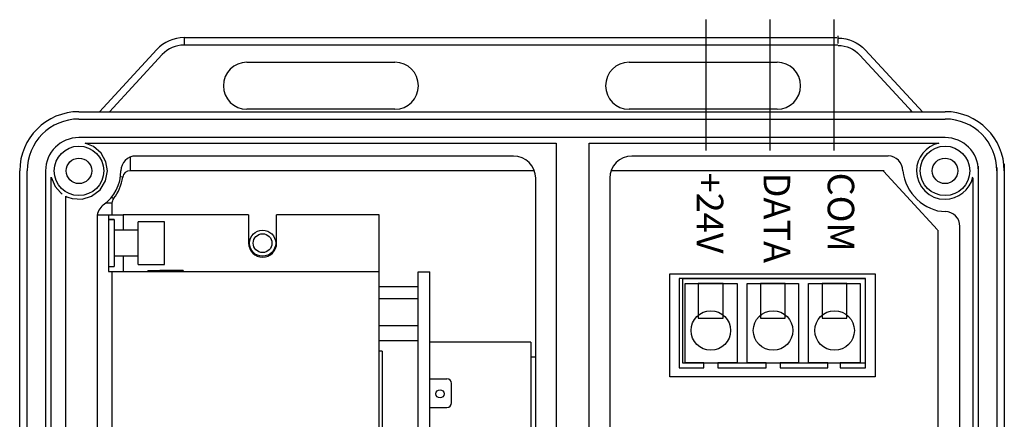
# Model space of a CAD drawing. Extents: x 26.5 to 37.5, y 99.6 to 108.1.
# Drawn here: x 33.7 to 35, y 104.8 to 105.4 of the extents above; entities that cross this region are included whole.
import ezdxf

# ---------------------------------------------------------------- set-up
doc = ezdxf.new("R2010")
doc.units = 0
doc.header["$MEASUREMENT"] = 0
doc.layers.get('0').update_dxf_attribs({"linetype": 'CONTINUOUS'})
doc.styles.get("Standard").update_dxf_attribs({"font": 'ARIAL.TTF'})

# ---------------------------------------------------------------- blocks, each defined once
blk = doc.blocks.new('AI9-BLK9')
at = {"color": 7}
for points in [[(-1.702, 0.597), (-2.554, 0.597), (-2.554, -0.597), (-1.702, -0.597)], [(0.438, 0.597), (-0.414, 0.597), (-0.414, -0.597), (0.438, -0.597)], [(2.554, 0.597), (1.703, 0.597), (1.703, -0.597), (2.554, -0.597)]]:
    blk.add_lwpolyline(points, close=True, dxfattribs=at)
blk = doc.blocks.new('AI9-BLK8')
at = {"color": 7}
blk.add_lwpolyline([(3.043, -1.363), (2.329, -1.363), (2.329, -1.533), (3.203, -1.533), (3.203, 1.533), (-3.203, 1.533), (-3.203, -1.533), (-2.354, -1.533), (-2.354, -1.363), (-2.996, -1.369), (-2.996, 1.364), (-1.211, 1.364), (-1.211, -1.363), (-1.881, -1.363), (-1.881, -1.533), (-0.211, -1.533), (-0.211, -1.363), (-0.87, -1.363), (-0.87, 1.365), (0.902, 1.365), (0.902, -1.363), (0.261, -1.363), (0.261, -1.533), (1.909, -1.533), (1.909, -1.363), (1.242, -1.363), (1.242, 1.364), (3.021, 1.364), (3.021, -1.363), (2.381, -1.363)], dxfattribs=at)
blk = doc.blocks.new('AI9-BLK7')
at = {"color": 7}
for centre in [(-2.128, -0.001), (0.012, -0.001), (2.128, -0.001)]:
    blk.add_circle(centre, 0.681, dxfattribs=at)
blk = doc.blocks.new('AI9-BLK6')
at = {"color": 7}
for points in [[(3.532, -1.77), (-3.532, -1.77), (-3.532, 1.77), (3.532, 1.77)], [(3.192, 1.602), (-3.095, 1.602), (-3.095, -1.287), (3.192, -1.287)]]:
    blk.add_lwpolyline(points, close=True, dxfattribs=at)
for name, p in [('AI9-BLK8', (-0.004, 0.076)), ('AI9-BLK9', (-0.001, 0.844)), ('AI9-BLK7', (0.006, -0.176))]:
    blk.add_blockref(name, p, dxfattribs=at)

msp = doc.modelspace()

# ---------------------------------------------------------------- linework, layer by layer
for p, q in [((34.6058, 105.1826), (34.6058, 105.3597)), ((34.6925, 105.1826), (34.6925, 105.3597)), ((34.7792, 105.1826), (34.7792, 105.3597))]:
    msp.add_line(p, q)
at = {"color": 7}
for p, q in [((33.899, 105.3353), (34.7828, 105.3353)), ((33.899, 105.3353), (33.899, 105.3253)), ((34.7844, 105.3376), (34.7844, 105.3276)), ((33.7844, 105.235), (33.8622, 105.3192)), ((34.7843, 105.3253), (33.899, 105.3253)), ((34.8992, 105.2345), (34.8215, 105.3186)), ((33.8696, 105.3124), (33.7981, 105.235)), ((34.8141, 105.3118), (34.8856, 105.2345)), ((33.9841, 105.3019), (34.1846, 105.3019)), ((34.5016, 105.3019), (34.6884, 105.3019)), ((34.6774, 105.3019), (34.7021, 105.3019)), ((34.1846, 105.2383), (33.9841, 105.2383)), ((34.6832, 105.2383), (34.5016, 105.2383)), ((34.7021, 105.2383), (34.6774, 105.2383)), ((34.8851, 105.235), (34.8822, 105.2379)), ((33.7567, 105.235), (34.8907, 105.235)), ((33.7567, 105.225), (34.8929, 105.225)), ((34.8822, 105.235), (34.9295, 105.235)), ((34.8822, 105.225), (34.9295, 105.225)), ((34.8914, 105.1999), (33.7567, 105.1999)), ((34.9295, 105.1999), (34.8822, 105.1999)), ((33.7649, 105.1924), (34.4027, 105.1924)), ((33.7766, 105.1878), (33.7649, 105.1924)), ((33.7867, 105.1789), (33.7766, 105.1878)), ((34.4027, 105.1924), (34.4027, 103.606)), ((34.4478, 103.606), (34.4478, 105.1924)), ((34.4478, 105.1924), (34.8854, 105.1924)), ((34.8822, 105.1924), (34.9209, 105.1924)), ((33.7931, 105.1672), (33.7867, 105.1789)), ((33.826, 105.1734), (33.826, 105.1548)), ((34.3451, 105.1749), (33.8335, 105.1749)), ((34.8525, 105.1749), (34.5055, 105.1749)), ((33.7952, 105.1548), (33.7931, 105.1672)), ((34.9746, 103.2361), (34.9746, 105.1611)), ((34.9997, 105.1595), (34.9997, 103.2361)), ((35.0097, 105.1644), (35.0097, 103.2361)), ((33.6765, 103.2702), (33.6765, 105.1548)), ((33.6865, 103.2702), (33.6865, 105.1548)), ((33.7115, 105.1548), (33.7115, 103.2702)), ((33.7191, 103.586), (33.7191, 105.1462)), ((33.7191, 105.1462), (33.7243, 105.1338)), ((33.7928, 105.1415), (33.7952, 105.1548)), ((33.8161, 105.1462), (33.8129, 105.1467)), ((33.8135, 105.1548), (33.8135, 105.1548)), ((34.3734, 105.1548), (33.826, 105.1548)), ((34.3752, 105.1053), (34.3752, 105.1448)), ((34.4754, 105.1448), (34.4754, 105.1053)), ((34.4779, 105.1548), (34.4771, 105.1548)), ((34.8472, 105.1548), (34.4779, 105.1548)), ((34.9192, 105.0747), (34.846, 105.1543)), ((34.9671, 105.1447), (34.9671, 103.5518)), ((33.7243, 105.1338), (33.7316, 105.1255)), ((33.7739, 105.1203), (33.7854, 105.1291)), ((33.7854, 105.1291), (33.7928, 105.1415)), ((33.7391, 103.606), (33.7391, 105.1204)), ((33.7416, 105.1193), (33.7475, 105.1173)), ((33.7475, 105.1173), (33.761, 105.1165)), ((33.761, 105.1165), (33.7739, 105.1203)), ((33.8011, 105.1193), (33.8036, 105.1173)), ((33.8014, 105.1111), (33.793, 105.1111)), ((33.8014, 105.1111), (33.8014, 105.095)), ((34.3752, 105.077), (34.3752, 105.1053)), ((34.4754, 105.1053), (34.4754, 105.077)), ((33.7813, 105.0923), (33.7813, 103.6637)), ((33.7815, 105.095), (33.7966, 105.095)), ((33.7966, 105.095), (33.7966, 105.0186)), ((33.7966, 105.095), (33.8166, 105.095)), ((33.9864, 105.095), (33.8166, 105.095)), ((33.8166, 105.095), (33.8166, 105.0742)), ((33.9864, 105.095), (33.9864, 105.0568)), ((34.1633, 105.095), (34.0244, 105.095)), ((34.0244, 105.0568), (34.0244, 105.095)), ((34.1633, 105.0186), (34.1633, 105.095)), ((33.8045, 105.0887), (33.7966, 105.0887)), ((33.7966, 105.0887), (33.8045, 105.0887)), ((33.8045, 105.0887), (33.8045, 105.025)), ((33.8368, 105.0281), (33.8368, 105.0856)), ((33.8724, 105.0856), (33.8368, 105.0856)), ((33.8724, 105.0281), (33.8724, 105.0856)), ((34.3752, 104.9368), (34.3752, 105.077)), ((34.4754, 105.077), (34.4754, 104.9368)), ((34.9496, 103.6635), (34.9496, 105.0792)), ((33.8368, 105.0742), (33.8045, 105.0742)), ((34.9195, 105.0745), (34.9195, 104.4948)), ((33.8045, 105.0395), (33.8368, 105.0395)), ((33.8166, 105.0395), (33.8166, 105.0186)), ((33.7966, 105.025), (33.8045, 105.025)), ((33.8368, 105.0281), (33.8724, 105.0281)), ((33.7966, 105.0186), (33.8014, 105.0186)), ((33.8014, 105.0186), (34.1633, 105.0186)), ((33.8014, 105.0186), (33.8014, 103.7455)), ((33.8501, 105.0196), (33.8501, 105.0186)), ((33.8501, 105.0196), (33.866, 105.0196)), ((33.898, 105.0196), (33.866, 105.0196)), ((33.866, 105.0196), (33.866, 105.0186)), ((33.898, 105.0196), (33.898, 105.0186)), ((34.1633, 103.7455), (34.1633, 105.0186)), ((34.216, 103.7447), (34.216, 105.0178)), ((34.216, 105.0178), (34.2319, 105.0178)), ((34.2319, 103.7399), (34.2319, 105.0178)), ((34.1633, 104.9982), (34.216, 104.9982)), ((34.1633, 104.9818), (34.216, 104.9818)), ((34.1633, 104.9451), (34.216, 104.9451)), ((34.3752, 104.9086), (34.3752, 104.9368)), ((34.4754, 104.9368), (34.4754, 104.9086)), ((34.1633, 104.9248), (34.216, 104.9248)), ((34.3685, 104.9226), (34.2319, 104.9226)), ((34.3685, 104.9226), (34.3685, 104.4744)), ((34.1671, 104.9104), (34.1633, 104.9104)), ((34.1671, 104.9104), (34.1671, 104.2667)), ((34.3752, 104.9022), (34.3685, 104.9022)), ((34.3752, 104.4885), (34.3752, 104.9086)), ((34.4754, 104.9086), (34.4754, 104.4885)), ((34.2319, 104.8731), (34.255, 104.8731)), ((34.2613, 104.8405), (34.2613, 104.8667)), ((34.2319, 104.8341), (34.255, 104.8341))]:
    msp.add_line(p, q, dxfattribs=at)
for centre, radius in [((33.7567, 105.1548), 0.0335), ((34.9295, 105.1548), 0.0335), ((33.7567, 105.1548), 0.0173), ((34.9295, 105.1548), 0.0173), ((34.0054, 105.0568), 0.0177), ((34.0054, 105.0568), 0.0127), ((34.2457, 104.8527), 0.00553)]:
    msp.add_circle(centre, radius, dxfattribs=at)
for points, knots in [([(33.899, 105.3353), (33.899, 105.3353), (33.899, 105.3353), (33.899, 105.3353), (33.885, 105.3353), (33.8717, 105.3294), (33.8622, 105.3192)], [0, 0, 0, 0, 1, 1, 1, 2, 2, 2, 2]), ([(34.7847, 105.3347), (34.7847, 105.3347), (34.7847, 105.3347), (34.7847, 105.3347), (34.7986, 105.3347), (34.812, 105.3289), (34.8215, 105.3186)], [0, 0, 0, 0, 1, 1, 1, 2, 2, 2, 2]), ([(33.899, 105.3253), (33.899, 105.3253), (33.899, 105.3253), (33.899, 105.3253), (33.8878, 105.3253), (33.8772, 105.3206), (33.8696, 105.3124)], [0, 0, 0, 0, 1, 1, 1, 2, 2, 2, 2]), ([(34.7847, 105.3247), (34.7847, 105.3247), (34.7847, 105.3247), (34.7847, 105.3247), (34.7958, 105.3247), (34.8065, 105.32), (34.8141, 105.3118)], [0, 0, 0, 0, 1, 1, 1, 2, 2, 2, 2]), ([(33.9841, 105.3019), (33.9841, 105.3019), (33.9841, 105.3019), (33.9841, 105.3019), (33.9665, 105.3019), (33.9523, 105.2877), (33.9523, 105.2701), (33.9523, 105.2525), (33.9665, 105.2383), (33.9841, 105.2383), (33.9841, 105.2383), (33.9841, 105.2383), (33.9841, 105.2383)], [0, 0, 0, 0, 1, 1, 1, 2, 2, 2, 3, 3, 3, 4, 4, 4, 4]), ([(34.1846, 105.2383), (34.1846, 105.2383), (34.1846, 105.2383), (34.1846, 105.2383), (34.2022, 105.2383), (34.2164, 105.2525), (34.2164, 105.2701), (34.2164, 105.2877), (34.2022, 105.3019), (34.1846, 105.3019), (34.1846, 105.3019), (34.1846, 105.3019), (34.1846, 105.3019)], [0, 0, 0, 0, 1, 1, 1, 2, 2, 2, 3, 3, 3, 4, 4, 4, 4]), ([(34.5016, 105.3019), (34.5016, 105.3019), (34.5016, 105.3019), (34.5016, 105.3019), (34.484, 105.3019), (34.4698, 105.2877), (34.4698, 105.2701), (34.4698, 105.2525), (34.484, 105.2383), (34.5016, 105.2383), (34.5016, 105.2383), (34.5016, 105.2383), (34.5016, 105.2383)], [0, 0, 0, 0, 1, 1, 1, 2, 2, 2, 3, 3, 3, 4, 4, 4, 4]), ([(34.7021, 105.2383), (34.7021, 105.2383), (34.7021, 105.2383), (34.7021, 105.2383), (34.7197, 105.2383), (34.7339, 105.2525), (34.7339, 105.2701), (34.7339, 105.2877), (34.7197, 105.3019), (34.7021, 105.3019), (34.7021, 105.3019), (34.7021, 105.3019), (34.7021, 105.3019)], [0, 0, 0, 0, 1, 1, 1, 2, 2, 2, 3, 3, 3, 4, 4, 4, 4]), ([(33.7567, 105.235), (33.7567, 105.235), (33.7567, 105.235), (33.7567, 105.235), (33.7124, 105.235), (33.6765, 105.1991), (33.6765, 105.1548), (33.6765, 105.1548), (33.6765, 105.1548), (33.6765, 105.1548)], [0, 0, 0, 0, 1, 1, 1, 2, 2, 2, 3, 3, 3, 3]), ([(33.7567, 105.225), (33.7567, 105.225), (33.7567, 105.225), (33.7567, 105.225), (33.7179, 105.225), (33.6865, 105.1936), (33.6865, 105.1548), (33.6865, 105.1548), (33.6865, 105.1548), (33.6865, 105.1548)], [0, 0, 0, 0, 1, 1, 1, 2, 2, 2, 3, 3, 3, 3]), ([(35.0097, 105.1548), (35.0097, 105.1548), (35.0097, 105.1548), (35.0097, 105.1548), (35.0097, 105.1991), (34.9738, 105.235), (34.9295, 105.235), (34.9295, 105.235), (34.9295, 105.235), (34.9295, 105.235)], [0, 0, 0, 0, 1, 1, 1, 2, 2, 2, 3, 3, 3, 3]), ([(34.9997, 105.1548), (34.9997, 105.1548), (34.9997, 105.1548), (34.9997, 105.1548), (34.9997, 105.1936), (34.9683, 105.225), (34.9295, 105.225), (34.9295, 105.225), (34.9295, 105.225), (34.9295, 105.225)], [0, 0, 0, 0, 1, 1, 1, 2, 2, 2, 3, 3, 3, 3]), ([(33.7567, 105.1999), (33.7567, 105.1999), (33.7567, 105.1999), (33.7567, 105.1999), (33.7317, 105.1999), (33.7115, 105.1798), (33.7115, 105.1548), (33.7115, 105.1548), (33.7115, 105.1548), (33.7115, 105.1548)], [0, 0, 0, 0, 1, 1, 1, 2, 2, 2, 3, 3, 3, 3]), ([(34.9746, 105.1548), (34.9746, 105.1548), (34.9746, 105.1548), (34.9746, 105.1548), (34.9746, 105.1798), (34.9544, 105.1999), (34.9295, 105.1999), (34.9295, 105.1999), (34.9295, 105.1999), (34.9295, 105.1999)], [0, 0, 0, 0, 1, 1, 1, 2, 2, 2, 3, 3, 3, 3]), ([(34.9209, 105.1924), (34.9034, 105.1884), (34.8909, 105.1728), (34.8909, 105.1548), (34.8909, 105.1336), (34.9082, 105.1163), (34.9295, 105.1163), (34.9476, 105.1163), (34.9632, 105.1289), (34.9671, 105.1465)], [0, 0, 0, 0, 1, 1, 1, 2, 2, 2, 3, 3, 3, 3]), ([(33.8335, 105.1749), (33.8335, 105.1749), (33.8335, 105.1749), (33.8335, 105.1749), (33.8224, 105.1749), (33.8135, 105.1659), (33.8135, 105.1548), (33.8135, 105.1548), (33.8135, 105.1548), (33.8135, 105.1548)], [0, 0, 0, 0, 1, 1, 1, 2, 2, 2, 3, 3, 3, 3]), ([(34.3752, 105.1448), (34.3752, 105.1448), (34.3752, 105.1448), (34.3752, 105.1448), (34.3752, 105.1614), (34.3617, 105.1749), (34.3451, 105.1749), (34.3451, 105.1749), (34.3451, 105.1749), (34.3451, 105.1749)], [0, 0, 0, 0, 1, 1, 1, 2, 2, 2, 3, 3, 3, 3]), ([(34.5055, 105.1749), (34.5055, 105.1749), (34.5055, 105.1749), (34.5055, 105.1749), (34.4889, 105.1749), (34.4754, 105.1614), (34.4754, 105.1448), (34.4754, 105.1448), (34.4754, 105.1448), (34.4754, 105.1448)], [0, 0, 0, 0, 1, 1, 1, 2, 2, 2, 3, 3, 3, 3]), ([(34.8723, 105.155), (34.8723, 105.155), (34.8723, 105.155), (34.8723, 105.155), (34.8723, 105.166), (34.8633, 105.175), (34.8523, 105.175), (34.8523, 105.175), (34.8523, 105.175), (34.8523, 105.175)], [0, 0, 0, 0, 1, 1, 1, 2, 2, 2, 3, 3, 3, 3]), ([(33.7897, 105.1086), (33.8046, 105.1192), (33.8135, 105.1364), (33.8135, 105.1548), (33.8135, 105.1548), (33.8135, 105.1548), (33.8135, 105.1548)], [0, 0, 0, 0, 1, 1, 1, 2, 2, 2, 2]), ([(33.826, 105.1548), (33.826, 105.1548), (33.826, 105.1548), (33.826, 105.1548), (33.821, 105.1548), (33.8168, 105.1512), (33.8161, 105.1462)], [0, 0, 0, 0, 1, 1, 1, 2, 2, 2, 2]), ([(34.8723, 105.155), (34.875, 105.1249), (34.9027, 105.0997), (34.9295, 105.0997), (34.9295, 105.0997), (34.9295, 105.0997), (34.9295, 105.0997)], [0, 0, 0, 0, 1, 1, 1, 2, 2, 2, 2]), ([(33.8036, 105.1173), (33.8022, 105.1156), (33.8014, 105.1133), (33.8014, 105.1111), (33.8014, 105.1111), (33.8014, 105.1111), (33.8014, 105.1111)], [0, 0, 0, 0, 1, 1, 1, 2, 2, 2, 2]), ([(33.7897, 105.1086), (33.7845, 105.1048), (33.7813, 105.0987), (33.7813, 105.0923), (33.7813, 105.0923), (33.7813, 105.0923), (33.7813, 105.0923)], [0, 0, 0, 0, 1, 1, 1, 2, 2, 2, 2]), ([(34.9496, 105.0796), (34.9496, 105.0796), (34.9496, 105.0796), (34.9496, 105.0796), (34.9496, 105.0907), (34.9406, 105.0997), (34.9295, 105.0997), (34.9295, 105.0997), (34.9295, 105.0997), (34.9295, 105.0997)], [0, 0, 0, 0, 1, 1, 1, 2, 2, 2, 3, 3, 3, 3]), ([(33.9864, 105.0568), (33.9864, 105.0568), (33.9864, 105.0568), (33.9864, 105.0568), (33.9864, 105.0464), (33.9949, 105.0379), (34.0054, 105.0379), (34.0159, 105.0379), (34.0244, 105.0464), (34.0244, 105.0568), (34.0244, 105.0568), (34.0244, 105.0568), (34.0244, 105.0568)], [0, 0, 0, 0, 1, 1, 1, 2, 2, 2, 3, 3, 3, 4, 4, 4, 4]), ([(34.2613, 104.8667), (34.2613, 104.8667), (34.2613, 104.8667), (34.2613, 104.8667), (34.2613, 104.8703), (34.2585, 104.8731), (34.255, 104.8731), (34.255, 104.8731), (34.255, 104.8731), (34.255, 104.8731)], [0, 0, 0, 0, 1, 1, 1, 2, 2, 2, 3, 3, 3, 3]), ([(34.255, 104.8341), (34.255, 104.8341), (34.255, 104.8341), (34.255, 104.8341), (34.2585, 104.8341), (34.2613, 104.837), (34.2613, 104.8405), (34.2613, 104.8405), (34.2613, 104.8405), (34.2613, 104.8405)], [0, 0, 0, 0, 1, 1, 1, 2, 2, 2, 3, 3, 3, 3])]:
    msp.add_open_spline(points, degree=3, knots=knots, dxfattribs=at)
for points in [[(33.8036, 105.1173), (33.8102, 105.1257), (33.8145, 105.1357), (33.8161, 105.1462)], [(33.7316, 105.1255), (33.7324, 105.1248), (33.7332, 105.1241), (33.7341, 105.1235)], [(33.7391, 105.1204), (33.7399, 105.12), (33.7408, 105.1196), (33.7416, 105.1193)]]:
    msp.add_open_spline(points, degree=3, dxfattribs=at)

# ---------------------------------------------------------------- block references
at = {"color": 7, "xscale": 0.039375, "yscale": 0.039375, "zscale": 0.039375}
msp.add_blockref('AI9-BLK6', (34.6959, 104.9454), dxfattribs=at)

# ---------------------------------------------------------------- texts
at = {"lineweight": 13}
for s, p in [('+24V', (34.5933, 105.1524)), ('DATA', (34.6839, 105.1524)), ('COM', (34.7706, 105.1524))]:
    msp.add_text(s, height=0.03588, rotation=270, dxfattribs=at).set_placement(p)

doc.saveas('drawing.dxf')
